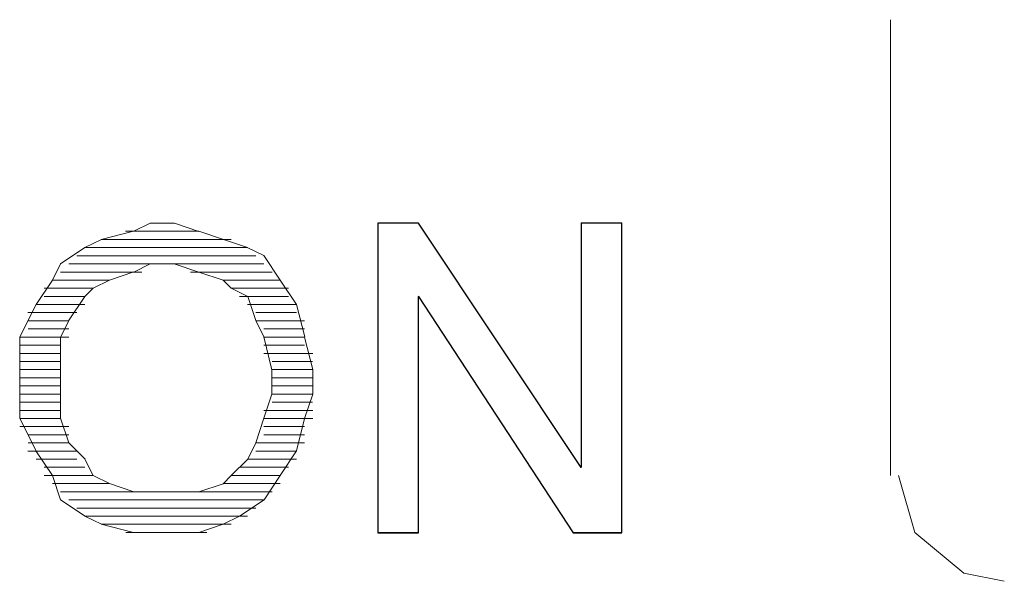
# Model space of a CAD drawing. Units: inches. Extents: x 352 to 3679, y 333 to 2182.
# Drawn here: x 2126 to 2129, y 1855 to 1857 of the extents above; entities that cross this region are included whole.
import ezdxf

# ---------------------------------------------------------------- set-up
doc = ezdxf.new("R2010")
doc.units = ezdxf.units.IN
doc.header["$MEASUREMENT"] = 0
doc.layers.add('Vrstva 1', color=7, linetype='Continuous')

msp = doc.modelspace()

# ---------------------------------------------------------------- linework, layer by layer
at = {"layer": 'Vrstva 1', "lineweight": 9}
for points in [[(2128.5709, 1857.1542), (2128.5709, 1857.1542), (2128.5709, 1855.5604), (2128.5709, 1855.5604)], [(2125.9251, 1856.4147), (2125.9251, 1856.4147), (2125.9822, 1856.4431), (2125.9822, 1856.4431)], [(2125.9822, 1856.4428), (2125.9822, 1856.4428), (2126.0671, 1856.4428), (2126.0671, 1856.4428)], [(2126.0674, 1856.4428), (2126.0674, 1856.4428), (2126.1532, 1856.4141), (2126.1532, 1856.4141)], [(2126.7788, 1856.4428), (2126.7788, 1856.4428), (2126.9207, 1856.4428), (2126.9207, 1856.4428)], [(2126.7788, 1856.4428), (2126.7788, 1856.4428), (2126.7788, 1855.3607), (2126.7788, 1855.3607)], [(2126.921, 1856.4428), (2126.921, 1856.4428), (2127.4901, 1855.5885), (2127.4901, 1855.5885)], [(2127.6321, 1855.3617), (2127.6321, 1855.3617), (2127.6321, 1856.4437), (2127.6321, 1856.4437)], [(2125.8112, 1856.386), (2125.8112, 1856.386), (2125.9248, 1856.4144), (2125.9248, 1856.4144)], [(2126.1529, 1856.4147), (2126.1529, 1856.4147), (2125.8964, 1856.4147), (2125.8964, 1856.4147)], [(2126.1529, 1856.4147), (2126.1529, 1856.4147), (2126.2387, 1856.386), (2126.2387, 1856.386)], [(2125.7544, 1856.3576), (2125.7544, 1856.3576), (2125.8119, 1856.3863), (2125.8119, 1856.3863)], [(2125.8112, 1856.386), (2125.8112, 1856.386), (2126.2658, 1856.386), (2126.2658, 1856.386)], [(2126.3232, 1856.3576), (2126.3232, 1856.3576), (2126.2387, 1856.3863), (2126.2387, 1856.3863)], [(2125.7544, 1856.3576), (2125.7544, 1856.3576), (2125.6686, 1856.3005), (2125.6686, 1856.3005)], [(2126.3232, 1856.3576), (2126.3232, 1856.3576), (2125.7541, 1856.3576), (2125.7541, 1856.3576)], [(2125.6406, 1856.2437), (2125.6406, 1856.2437), (2125.669, 1856.3008), (2125.669, 1856.3008)], [(2126.3806, 1856.3008), (2126.3806, 1856.3008), (2125.698, 1856.3008), (2125.698, 1856.3008)], [(2125.726, 1856.3292), (2125.726, 1856.3292), (2126.3523, 1856.3292), (2126.3523, 1856.3292)], [(2125.9251, 1856.2721), (2125.9251, 1856.2721), (2125.9822, 1856.3008), (2125.9822, 1856.3008)], [(2126.0674, 1856.3008), (2126.0674, 1856.3008), (2125.9825, 1856.3008), (2125.9825, 1856.3008)], [(2126.1529, 1856.2721), (2126.1529, 1856.2721), (2126.0671, 1856.3008), (2126.0671, 1856.3008)], [(2125.9538, 1856.2721), (2125.9538, 1856.2721), (2125.6686, 1856.2721), (2125.6686, 1856.2721)], [(2126.1242, 1856.2721), (2126.1242, 1856.2721), (2126.4093, 1856.2721), (2126.4093, 1856.2721)], [(2126.2384, 1856.2437), (2126.2384, 1856.2437), (2126.1526, 1856.2721), (2126.1526, 1856.2721)], [(2125.5838, 1856.1585), (2125.5838, 1856.1585), (2125.6409, 1856.2434), (2125.6409, 1856.2434)], [(2125.8399, 1856.2437), (2125.8399, 1856.2437), (2125.6409, 1856.2437), (2125.6409, 1856.2437)], [(2126.2664, 1856.2153), (2126.2664, 1856.2153), (2126.2377, 1856.244), (2126.2377, 1856.244)], [(2126.2384, 1856.2437), (2126.2384, 1856.2437), (2126.4374, 1856.2437), (2126.4374, 1856.2437)], [(2126.4942, 1856.1585), (2126.4942, 1856.1585), (2126.4371, 1856.2434), (2126.4371, 1856.2434)], [(2125.7828, 1856.2153), (2125.7828, 1856.2153), (2125.6122, 1856.2153), (2125.6122, 1856.2153)], [(2126.2664, 1856.2153), (2126.2664, 1856.2153), (2126.4658, 1856.2153), (2126.4658, 1856.2153)], [(2125.7544, 1856.1869), (2125.7544, 1856.1869), (2125.6125, 1856.1869), (2125.6125, 1856.1869)], [(2125.7544, 1856.1869), (2125.7544, 1856.1869), (2125.6973, 1856.1011), (2125.6973, 1856.1011)], [(2126.2952, 1856.1869), (2126.2952, 1856.1869), (2126.4658, 1856.1869), (2126.4658, 1856.1869)], [(2127.4618, 1855.3617), (2127.4618, 1855.3617), (2126.9214, 1856.1872), (2126.9214, 1856.1872)], [(2125.5838, 1856.1585), (2125.5838, 1856.1585), (2125.5264, 1856.0453), (2125.5264, 1856.0453)], [(2125.726, 1856.1301), (2125.726, 1856.1301), (2125.5554, 1856.1301), (2125.5554, 1856.1301)], [(2125.7544, 1856.1585), (2125.7544, 1856.1585), (2125.5841, 1856.1585), (2125.5841, 1856.1585)], [(2126.3232, 1856.1585), (2126.3232, 1856.1585), (2126.4939, 1856.1585), (2126.4939, 1856.1585)], [(2126.3519, 1856.1301), (2126.3519, 1856.1301), (2126.4939, 1856.1301), (2126.4939, 1856.1301)], [(2126.4942, 1856.1585), (2126.4942, 1856.1585), (2126.5229, 1856.0453), (2126.5229, 1856.0453)], [(2125.6977, 1856.1014), (2125.6977, 1856.1014), (2125.5557, 1856.1014), (2125.5557, 1856.1014)], [(2125.6693, 1856.0443), (2125.6693, 1856.0443), (2125.6977, 1856.1018), (2125.6977, 1856.1018)], [(2126.3519, 1856.1014), (2126.3519, 1856.1014), (2126.5226, 1856.1014), (2126.5226, 1856.1014)], [(2125.6977, 1856.0731), (2125.6977, 1856.0731), (2125.5557, 1856.0731), (2125.5557, 1856.0731)], [(2126.3806, 1856.0731), (2126.3806, 1856.0731), (2126.5226, 1856.0731), (2126.5226, 1856.0731)], [(2125.527, 1855.9311), (2125.527, 1855.9311), (2125.527, 1856.0443), (2125.527, 1856.0443)], [(2125.6977, 1856.0443), (2125.6977, 1856.0443), (2125.5273, 1856.0443), (2125.5273, 1856.0443)], [(2125.6693, 1856.0443), (2125.6693, 1856.0443), (2125.6693, 1855.9311), (2125.6693, 1855.9311)], [(2126.3806, 1856.0443), (2126.3806, 1856.0443), (2126.5226, 1856.0443), (2126.5226, 1856.0443)], [(2125.6693, 1856.0163), (2125.6693, 1856.0163), (2125.5273, 1856.0163), (2125.5273, 1856.0163)], [(2126.3806, 1856.0163), (2126.3806, 1856.0163), (2126.5226, 1856.0163), (2126.5226, 1856.0163)], [(2125.6693, 1855.9876), (2125.6693, 1855.9876), (2125.5273, 1855.9876), (2125.5273, 1855.9876)], [(2125.6693, 1855.9589), (2125.6693, 1855.9589), (2125.5273, 1855.9589), (2125.5273, 1855.9589)], [(2126.3806, 1855.9876), (2126.3806, 1855.9876), (2126.551, 1855.9876), (2126.551, 1855.9876)], [(2126.4087, 1855.9589), (2126.4087, 1855.9589), (2126.5507, 1855.9589), (2126.5507, 1855.9589)], [(2125.6693, 1855.9311), (2125.6693, 1855.9311), (2125.5273, 1855.9311), (2125.5273, 1855.9311)], [(2126.4087, 1855.9311), (2126.4087, 1855.9311), (2126.5507, 1855.9311), (2126.5507, 1855.9311)], [(2125.6693, 1855.9027), (2125.6693, 1855.9027), (2125.5273, 1855.9027), (2125.5273, 1855.9027)], [(2126.4087, 1855.9027), (2126.4087, 1855.9027), (2126.5507, 1855.9027), (2126.5507, 1855.9027)], [(2125.6693, 1855.874), (2125.6693, 1855.874), (2125.5273, 1855.874), (2125.5273, 1855.874)], [(2126.4087, 1855.874), (2126.4087, 1855.874), (2126.5507, 1855.874), (2126.5507, 1855.874)], [(2125.6693, 1855.8453), (2125.6693, 1855.8453), (2125.5273, 1855.8453), (2125.5273, 1855.8453)], [(2125.6693, 1855.8172), (2125.6693, 1855.8172), (2125.5273, 1855.8172), (2125.5273, 1855.8172)], [(2126.4087, 1855.8453), (2126.4087, 1855.8453), (2126.5507, 1855.8453), (2126.5507, 1855.8453)], [(2126.4087, 1855.8172), (2126.4087, 1855.8172), (2126.5507, 1855.8172), (2126.5507, 1855.8172)], [(2126.551, 1855.8453), (2126.551, 1855.8453), (2126.5226, 1855.7604), (2126.5226, 1855.7604)], [(2125.6693, 1855.7885), (2125.6693, 1855.7885), (2125.5273, 1855.7885), (2125.5273, 1855.7885)], [(2126.3806, 1855.7885), (2126.3806, 1855.7885), (2126.551, 1855.7885), (2126.551, 1855.7885)], [(2125.527, 1855.7604), (2125.527, 1855.7604), (2125.5841, 1855.6468), (2125.5841, 1855.6468)], [(2125.6693, 1855.7604), (2125.6693, 1855.7604), (2125.5273, 1855.7604), (2125.5273, 1855.7604)], [(2126.3806, 1855.7604), (2126.3806, 1855.7604), (2126.551, 1855.7604), (2126.551, 1855.7604)], [(2125.6977, 1855.7317), (2125.6977, 1855.7317), (2125.5273, 1855.7317), (2125.5273, 1855.7317)], [(2126.3806, 1855.7317), (2126.3806, 1855.7317), (2126.5226, 1855.7317), (2126.5226, 1855.7317)], [(2125.6977, 1855.703), (2125.6977, 1855.703), (2125.5557, 1855.703), (2125.5557, 1855.703)], [(2126.3806, 1855.703), (2126.3806, 1855.703), (2126.5226, 1855.703), (2126.5226, 1855.703)], [(2125.726, 1855.6462), (2125.726, 1855.6462), (2125.5554, 1855.6462), (2125.5554, 1855.6462)], [(2125.6977, 1855.6749), (2125.6977, 1855.6749), (2125.5557, 1855.6749), (2125.5557, 1855.6749)], [(2125.6406, 1855.5607), (2125.6406, 1855.5607), (2125.5832, 1855.6465), (2125.5832, 1855.6465)], [(2125.6977, 1855.6749), (2125.6977, 1855.6749), (2125.7551, 1855.6178), (2125.7551, 1855.6178)], [(2126.3519, 1855.6749), (2126.3519, 1855.6749), (2126.5226, 1855.6749), (2126.5226, 1855.6749)], [(2126.3519, 1855.6462), (2126.3519, 1855.6462), (2126.4939, 1855.6462), (2126.4939, 1855.6462)], [(2125.726, 1855.6181), (2125.726, 1855.6181), (2125.5841, 1855.6181), (2125.5841, 1855.6181)], [(2125.7544, 1855.6181), (2125.7544, 1855.6181), (2125.7831, 1855.5607), (2125.7831, 1855.5607)], [(2126.3232, 1855.6181), (2126.3232, 1855.6181), (2126.4939, 1855.6181), (2126.4939, 1855.6181)], [(2125.7544, 1855.5894), (2125.7544, 1855.5894), (2125.6125, 1855.5894), (2125.6125, 1855.5894)], [(2126.2952, 1855.5894), (2126.2952, 1855.5894), (2126.4658, 1855.5894), (2126.4658, 1855.5894)], [(2125.7828, 1855.5607), (2125.7828, 1855.5607), (2125.6122, 1855.5607), (2125.6122, 1855.5607)], [(2125.6406, 1855.5607), (2125.6406, 1855.5607), (2125.669, 1855.4759), (2125.669, 1855.4759)], [(2125.8399, 1855.5327), (2125.8399, 1855.5327), (2125.7828, 1855.5614), (2125.7828, 1855.5614)], [(2126.2664, 1855.5607), (2126.2664, 1855.5607), (2126.4371, 1855.5607), (2126.4371, 1855.5607)], [(2125.8399, 1855.5327), (2125.8399, 1855.5327), (2125.6409, 1855.5327), (2125.6409, 1855.5327)], [(2125.9251, 1855.5039), (2125.9251, 1855.5039), (2125.8402, 1855.5327), (2125.8402, 1855.5327)], [(2126.2384, 1855.5327), (2126.2384, 1855.5327), (2126.4374, 1855.5327), (2126.4374, 1855.5327)], [(2125.9251, 1855.5039), (2125.9251, 1855.5039), (2125.6686, 1855.5039), (2125.6686, 1855.5039)], [(2125.6693, 1855.4759), (2125.6693, 1855.4759), (2125.7551, 1855.4185), (2125.7551, 1855.4185)], [(2125.6977, 1855.4759), (2125.6977, 1855.4759), (2126.3803, 1855.4759), (2126.3803, 1855.4759)], [(2125.9822, 1855.5039), (2125.9822, 1855.5039), (2125.9251, 1855.5039), (2125.9251, 1855.5039)], [(2125.9822, 1855.5039), (2125.9822, 1855.5039), (2126.0671, 1855.5039), (2126.0671, 1855.5039)], [(2126.1529, 1855.5039), (2126.1529, 1855.5039), (2126.0671, 1855.5039), (2126.0671, 1855.5039)], [(2126.1529, 1855.5039), (2126.1529, 1855.5039), (2126.4093, 1855.5039), (2126.4093, 1855.5039)], [(2126.3519, 1855.4472), (2126.3519, 1855.4472), (2125.7257, 1855.4472), (2125.7257, 1855.4472)], [(2125.7544, 1855.4188), (2125.7544, 1855.4188), (2126.3235, 1855.4188), (2126.3235, 1855.4188)], [(2125.7544, 1855.4188), (2125.7544, 1855.4188), (2125.8119, 1855.3904), (2125.8119, 1855.3904)], [(2126.2952, 1855.4188), (2126.2952, 1855.4188), (2126.2377, 1855.3904), (2126.2377, 1855.3904)], [(2125.8112, 1855.3904), (2125.8112, 1855.3904), (2125.9248, 1855.3617), (2125.9248, 1855.3617)], [(2126.2664, 1855.3904), (2126.2664, 1855.3904), (2125.8119, 1855.3904), (2125.8119, 1855.3904)], [(2126.2384, 1855.3904), (2126.2384, 1855.3904), (2126.1526, 1855.3617), (2126.1526, 1855.3617)], [(2125.897, 1855.3617), (2125.897, 1855.3617), (2126.181, 1855.3617), (2126.181, 1855.3617)], [(2126.1529, 1855.3617), (2126.1529, 1855.3617), (2126.0671, 1855.3617), (2126.0671, 1855.3617)], [(2127.6321, 1855.3617), (2127.6321, 1855.3617), (2127.4614, 1855.3617), (2127.4614, 1855.3617)]]:
    msp.add_open_spline(points, degree=3, dxfattribs=at)
for points, knots in [([(2126.921, 1856.4428), (2126.921, 1856.4428), (2127.4901, 1855.5885), (2127.4901, 1855.5885), (2127.4901, 1855.5885), (2127.4901, 1855.5885), (2127.4901, 1856.4428), (2127.4901, 1856.4428), (2127.4901, 1856.4428), (2127.4901, 1856.4428), (2127.6321, 1856.4428), (2127.6321, 1856.4428), (2127.6321, 1856.4428), (2127.6321, 1856.4428), (2127.6321, 1855.3607), (2127.6321, 1855.3607), (2127.6321, 1855.3607), (2127.6321, 1855.3607), (2127.4614, 1855.3607), (2127.4614, 1855.3607), (2127.4614, 1855.3607), (2127.4614, 1855.3607), (2126.921, 1856.1863), (2126.921, 1856.1863), (2126.921, 1856.1863), (2126.921, 1856.1863), (2126.921, 1855.3607), (2126.921, 1855.3607), (2126.921, 1855.3607), (2126.921, 1855.3607), (2126.7791, 1855.3607), (2126.7791, 1855.3607), (2126.7791, 1855.3607), (2126.7791, 1855.3607), (2126.7791, 1856.4428), (2126.7791, 1856.4428), (2126.7791, 1856.4428), (2126.7791, 1856.4428), (2126.921, 1856.4428), (2126.921, 1856.4428)], [0, 0, 0, 0, 0.1, 0.1, 0.1, 0.1, 0.2, 0.2, 0.2, 0.2, 0.3, 0.3, 0.3, 0.3, 0.4, 0.4, 0.4, 0.4, 0.5, 0.5, 0.5, 0.5, 0.6, 0.6, 0.6, 0.6, 0.7, 0.7, 0.7, 0.7, 0.8, 0.8, 0.8, 0.8, 0.9, 0.9, 0.9, 0.9, 1, 1, 1, 1]), ([(2127.4898, 1855.5894), (2127.4898, 1855.5894), (2127.4898, 1856.4437), (2127.4898, 1856.4437), (2127.4898, 1856.4437), (2127.4898, 1856.4437), (2127.6318, 1856.4437), (2127.6318, 1856.4437)], [0, 0, 0, 0, 0.5, 0.5, 0.5, 0.5, 1, 1, 1, 1]), ([(2126.4374, 1856.2437), (2126.4374, 1856.2437), (2126.3803, 1856.3295), (2126.3803, 1856.3295), (2126.3803, 1856.3295), (2126.3803, 1856.3295), (2126.3242, 1856.357), (2126.3242, 1856.357)], [0, 0, 0, 0, 0.5, 0.5, 0.5, 0.5, 1, 1, 1, 1]), ([(2125.7544, 1856.1869), (2125.7544, 1856.1869), (2125.7831, 1856.2153), (2125.7831, 1856.2153), (2125.7831, 1856.2153), (2125.7831, 1856.2153), (2125.8406, 1856.244), (2125.8406, 1856.244), (2125.8406, 1856.244), (2125.8406, 1856.244), (2125.9251, 1856.2727), (2125.9251, 1856.2727)], [0, 0, 0, 0, 0.333333, 0.333333, 0.333333, 0.333333, 0.666667, 0.666667, 0.666667, 0.666667, 1, 1, 1, 1]), ([(2126.2664, 1856.2153), (2126.2664, 1856.2153), (2126.3239, 1856.1869), (2126.3239, 1856.1869), (2126.3239, 1856.1869), (2126.3239, 1856.1869), (2126.3523, 1856.1021), (2126.3523, 1856.1021), (2126.3523, 1856.1021), (2126.3523, 1856.1021), (2126.38, 1856.045), (2126.38, 1856.045), (2126.38, 1856.045), (2126.38, 1856.045), (2126.4084, 1855.9305), (2126.4084, 1855.9305), (2126.4084, 1855.9305), (2126.4084, 1855.9305), (2126.4084, 1855.8456), (2126.4084, 1855.8456), (2126.4084, 1855.8456), (2126.4084, 1855.8456), (2126.38, 1855.7607), (2126.38, 1855.7607), (2126.38, 1855.7607), (2126.38, 1855.7607), (2126.3523, 1855.6749), (2126.3523, 1855.6749), (2126.3523, 1855.6749), (2126.3523, 1855.6749), (2126.3239, 1855.6178), (2126.3239, 1855.6178), (2126.3239, 1855.6178), (2126.3239, 1855.6178), (2126.2664, 1855.5604), (2126.2664, 1855.5604)], [0, 0, 0, 0, 0.111111, 0.111111, 0.111111, 0.111111, 0.222222, 0.222222, 0.222222, 0.222222, 0.333333, 0.333333, 0.333333, 0.333333, 0.444444, 0.444444, 0.444444, 0.444444, 0.555556, 0.555556, 0.555556, 0.555556, 0.666667, 0.666667, 0.666667, 0.666667, 0.777778, 0.777778, 0.777778, 0.777778, 0.888889, 0.888889, 0.888889, 0.888889, 1, 1, 1, 1]), ([(2126.7788, 1855.3617), (2126.7788, 1855.3617), (2126.9207, 1855.3617), (2126.9207, 1855.3617), (2126.9207, 1855.3617), (2126.9207, 1855.3617), (2126.9207, 1856.1872), (2126.9207, 1856.1872)], [0, 0, 0, 0, 0.5, 0.5, 0.5, 0.5, 1, 1, 1, 1]), ([(2126.551, 1855.8453), (2126.551, 1855.8453), (2126.551, 1855.9311), (2126.551, 1855.9311), (2126.551, 1855.9311), (2126.551, 1855.9311), (2126.5226, 1856.0447), (2126.5226, 1856.0447)], [0, 0, 0, 0, 0.5, 0.5, 0.5, 0.5, 1, 1, 1, 1]), ([(2125.527, 1855.7604), (2125.527, 1855.7604), (2125.527, 1855.845), (2125.527, 1855.845), (2125.527, 1855.845), (2125.527, 1855.845), (2125.527, 1855.9311), (2125.527, 1855.9311)], [0, 0, 0, 0, 0.5, 0.5, 0.5, 0.5, 1, 1, 1, 1]), ([(2125.6977, 1855.6749), (2125.6977, 1855.6749), (2125.6693, 1855.7607), (2125.6693, 1855.7607), (2125.6693, 1855.7607), (2125.6693, 1855.7607), (2125.6693, 1855.8456), (2125.6693, 1855.8456), (2125.6693, 1855.8456), (2125.6693, 1855.8456), (2125.6693, 1855.9314), (2125.6693, 1855.9314)], [0, 0, 0, 0, 0.333333, 0.333333, 0.333333, 0.333333, 0.666667, 0.666667, 0.666667, 0.666667, 1, 1, 1, 1]), ([(2126.5223, 1855.7604), (2126.5223, 1855.7604), (2126.4939, 1855.6468), (2126.4939, 1855.6468), (2126.4939, 1855.6468), (2126.4939, 1855.6468), (2126.4377, 1855.561), (2126.4377, 1855.561)], [0, 0, 0, 0, 0.5, 0.5, 0.5, 0.5, 1, 1, 1, 1]), ([(2126.2664, 1855.5607), (2126.2664, 1855.5607), (2126.2377, 1855.532), (2126.2377, 1855.532), (2126.2377, 1855.532), (2126.2377, 1855.532), (2126.1532, 1855.5036), (2126.1532, 1855.5036)], [0, 0, 0, 0, 0.5, 0.5, 0.5, 0.5, 1, 1, 1, 1]), ([(2126.2952, 1855.4188), (2126.2952, 1855.4188), (2126.381, 1855.4762), (2126.381, 1855.4762), (2126.381, 1855.4762), (2126.381, 1855.4762), (2126.4371, 1855.5607), (2126.4371, 1855.5607)], [0, 0, 0, 0, 0.5, 0.5, 0.5, 0.5, 1, 1, 1, 1]), ([(2128.5996, 1855.5607), (2128.5996, 1855.5607), (2128.6567, 1855.3617), (2128.6567, 1855.3617), (2128.6567, 1855.3617), (2128.6567, 1855.3617), (2128.8274, 1855.2197), (2128.8274, 1855.2197), (2128.8274, 1855.2197), (2128.8274, 1855.2197), (2128.9694, 1855.191), (2128.9694, 1855.191)], [0, 0, 0, 0, 0.333333, 0.333333, 0.333333, 0.333333, 0.666667, 0.666667, 0.666667, 0.666667, 1, 1, 1, 1]), ([(2126.0674, 1855.3617), (2126.0674, 1855.3617), (2125.9825, 1855.3617), (2125.9825, 1855.3617), (2125.9825, 1855.3617), (2125.9825, 1855.3617), (2125.9254, 1855.3617), (2125.9254, 1855.3617)], [0, 0, 0, 0, 0.5, 0.5, 0.5, 0.5, 1, 1, 1, 1])]:
    msp.add_open_spline(points, degree=3, knots=knots, dxfattribs=at)
at = {"layer": 'Vrstva 1'}
msp.add_open_spline([(2126.921, 1856.4428), (2126.921, 1856.4428), (2127.4901, 1855.5885), (2127.4901, 1855.5885), (2127.4901, 1855.5885), (2127.4901, 1855.5885), (2127.4901, 1856.4428), (2127.4901, 1856.4428), (2127.4901, 1856.4428), (2127.4901, 1856.4428), (2127.6321, 1856.4428), (2127.6321, 1856.4428), (2127.6321, 1856.4428), (2127.6321, 1856.4428), (2127.6321, 1855.3607), (2127.6321, 1855.3607), (2127.6321, 1855.3607), (2127.6321, 1855.3607), (2127.4614, 1855.3607), (2127.4614, 1855.3607), (2127.4614, 1855.3607), (2127.4614, 1855.3607), (2126.921, 1856.1863), (2126.921, 1856.1863), (2126.921, 1856.1863), (2126.921, 1856.1863), (2126.921, 1855.3607), (2126.921, 1855.3607), (2126.921, 1855.3607), (2126.921, 1855.3607), (2126.7791, 1855.3607), (2126.7791, 1855.3607), (2126.7791, 1855.3607), (2126.7791, 1855.3607), (2126.7791, 1856.4428), (2126.7791, 1856.4428), (2126.7791, 1856.4428), (2126.7791, 1856.4428), (2126.921, 1856.4428), (2126.921, 1856.4428)], degree=3, knots=[0, 0, 0, 0, 0.1, 0.1, 0.1, 0.1, 0.2, 0.2, 0.2, 0.2, 0.3, 0.3, 0.3, 0.3, 0.4, 0.4, 0.4, 0.4, 0.5, 0.5, 0.5, 0.5, 0.6, 0.6, 0.6, 0.6, 0.7, 0.7, 0.7, 0.7, 0.8, 0.8, 0.8, 0.8, 0.9, 0.9, 0.9, 0.9, 1, 1, 1, 1], dxfattribs=at)

doc.saveas('drawing.dxf')
